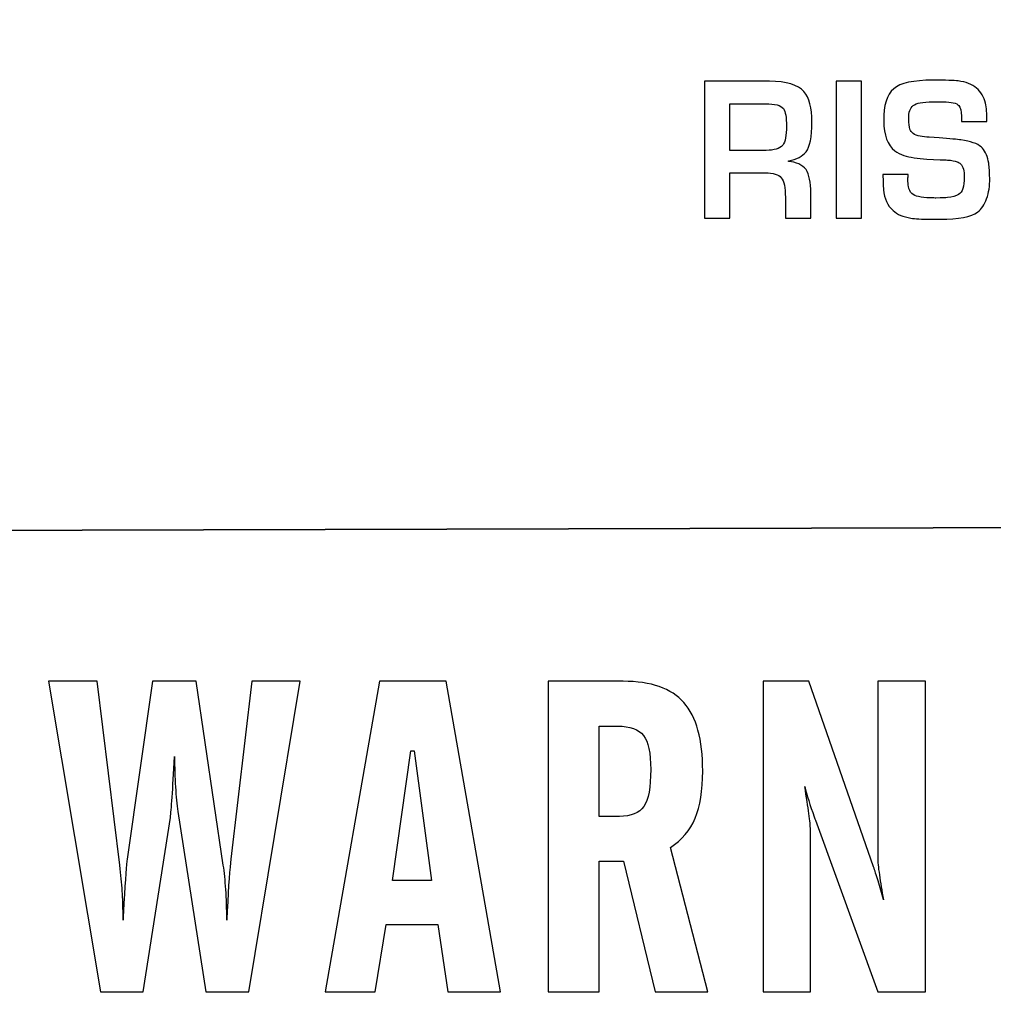
# Model space of a CAD drawing. Units: millimetres. Extents: x 0 to 1938, y 0 to 1367.
# Drawn here: x 603 to 611, y 359 to 367 of the extents above; entities that cross this region are included whole.
import ezdxf

# ---------------------------------------------------------------- set-up
doc = ezdxf.new("R2010")
doc.units = ezdxf.units.MM
doc.layers.add('AV_sys', color=7, linetype='Continuous')

# ---------------------------------------------------------------- blocks, each defined once
blk = doc.blocks.new('FXP308_b')
at = {"layer": 'AV_sys', "lineweight": -3}
for points, knots in [([(2721.4705, 1141.7936), (2721.4705, 1141.7936), (2721.4705, 1155.1211), (2721.4705, 1155.1211), (2721.4705, 1155.1211), (2721.4705, 1155.7351), (2721.9898, 1156.2374), (2722.6246, 1156.2374), (2722.6246, 1156.2374), (2722.6246, 1156.2374), (2753.2888, 1156.2374), (2753.2888, 1156.2374), (2753.2888, 1156.2374), (2753.9236, 1156.2374), (2754.4428, 1155.7351), (2754.4428, 1155.1211), (2754.4428, 1155.1211), (2754.4428, 1155.1211), (2754.4428, 1141.8844), (2754.4428, 1141.8844), (2754.4428, 1141.8844), (2754.4428, 1141.8844), (2721.4705, 1141.7936), (2721.4705, 1141.7936)], [0, 0, 0, 0, 0.142857, 0.142857, 0.142857, 0.142857, 0.285714, 0.285714, 0.285714, 0.285714, 0.428571, 0.428571, 0.428571, 0.428571, 0.571429, 0.571429, 0.571429, 0.571429, 0.714286, 0.714286, 0.714286, 0.714286, 1, 1, 1, 1]), ([(2728.0696, 1144.9597), (2728.0696, 1144.8429), (2728.0545, 1144.7654), (2728.0244, 1144.7277), (2728.0244, 1144.7277), (2727.9968, 1144.6933), (2727.9516, 1144.6703), (2727.8884, 1144.6585), (2727.8884, 1144.6585), (2727.8884, 1144.6585), (2727.8884, 1144.6542), (2727.8884, 1144.6542), (2727.8884, 1144.6542), (2727.9482, 1144.6483), (2727.9935, 1144.6271), (2728.0242, 1144.5908), (2728.0242, 1144.5908), (2728.0489, 1144.5501), (2728.0611, 1144.49), (2728.0611, 1144.4111), (2728.0611, 1144.4111), (2728.0611, 1144.4111), (2728.0611, 1144.2146), (2728.0611, 1144.2146), (2728.0611, 1144.2146), (2728.0611, 1144.2146), (2727.8639, 1144.2146), (2727.8639, 1144.2146), (2727.8639, 1144.2146), (2727.8639, 1144.2146), (2727.8639, 1144.3743), (2727.8639, 1144.3743), (2727.8639, 1144.3743), (2727.8639, 1144.4516), (2727.8534, 1144.5025), (2727.8326, 1144.5267), (2727.8326, 1144.5267), (2727.8107, 1144.5524), (2727.7687, 1144.5651), (2727.7075, 1144.5651), (2727.7075, 1144.5651), (2727.7075, 1144.5651), (2727.4341, 1144.5651), (2727.4341, 1144.5651), (2727.4341, 1144.5651), (2727.4341, 1144.5651), (2727.4341, 1144.2146), (2727.4341, 1144.2146), (2727.4341, 1144.2146), (2727.4341, 1144.2146), (2727.2383, 1144.2146), (2727.2383, 1144.2146), (2727.2383, 1144.2146), (2727.2383, 1144.2146), (2727.2383, 1145.2747), (2727.2383, 1145.2747), (2727.2383, 1145.2747), (2727.2383, 1145.2747), (2727.7401, 1145.2747), (2727.7401, 1145.2747), (2727.7401, 1145.2747), (2727.8725, 1145.2747), (2727.9618, 1145.2478), (2728.0081, 1145.1944), (2728.0081, 1145.1944), (2728.0491, 1145.147), (2728.0696, 1145.0686), (2728.0696, 1144.9597)], [0, 0, 0, 0, 0.055556, 0.055556, 0.055556, 0.055556, 0.111111, 0.111111, 0.111111, 0.111111, 0.166667, 0.166667, 0.166667, 0.166667, 0.222222, 0.222222, 0.222222, 0.222222, 0.277778, 0.277778, 0.277778, 0.277778, 0.333333, 0.333333, 0.333333, 0.333333, 0.388889, 0.388889, 0.388889, 0.388889, 0.444444, 0.444444, 0.444444, 0.444444, 0.5, 0.5, 0.5, 0.5, 0.555556, 0.555556, 0.555556, 0.555556, 0.611111, 0.611111, 0.611111, 0.611111, 0.666667, 0.666667, 0.666667, 0.666667, 0.722222, 0.722222, 0.722222, 0.722222, 0.777778, 0.777778, 0.777778, 0.777778, 0.833333, 0.833333, 0.833333, 0.833333, 0.888889, 0.888889, 0.888889, 0.888889, 1, 1, 1, 1]), ([(2728.4545, 1144.2146), (2728.4545, 1144.2146), (2728.2573, 1144.2146), (2728.2573, 1144.2146), (2728.2573, 1144.2146), (2728.2573, 1144.2146), (2728.2573, 1145.2747), (2728.2573, 1145.2747), (2728.2573, 1145.2747), (2728.2573, 1145.2747), (2728.4545, 1145.2747), (2728.4545, 1145.2747), (2728.4545, 1145.2747), (2728.4545, 1145.2747), (2728.4545, 1144.2146), (2728.4545, 1144.2146)], [0, 0, 0, 0, 0.2, 0.2, 0.2, 0.2, 0.4, 0.4, 0.4, 0.4, 0.6, 0.6, 0.6, 0.6, 1, 1, 1, 1]), ([(2729.4475, 1144.5213), (2729.4484, 1144.4648), (2729.4404, 1144.4125), (2729.4236, 1144.3647), (2729.4236, 1144.3647), (2729.4074, 1144.3193), (2729.3839, 1144.2846), (2729.3534, 1144.2611), (2729.3534, 1144.2611), (2729.3058, 1144.2243), (2729.2081, 1144.2059), (2729.061, 1144.2059), (2729.061, 1144.2059), (2729.061, 1144.2059), (2728.9876, 1144.2059), (2728.9876, 1144.2059), (2728.9876, 1144.2059), (2728.9195, 1144.2059), (2728.869, 1144.2085), (2728.8358, 1144.2139), (2728.8358, 1144.2139), (2728.7771, 1144.2234), (2728.7313, 1144.2429), (2728.698, 1144.2726), (2728.698, 1144.2726), (2728.6548, 1144.3112), (2728.63, 1144.3652), (2728.6243, 1144.4344), (2728.6243, 1144.4344), (2728.6216, 1144.4641), (2728.6203, 1144.503), (2728.6203, 1144.551), (2728.6203, 1144.551), (2728.6203, 1144.551), (2728.8148, 1144.551), (2728.8148, 1144.551), (2728.8148, 1144.551), (2728.8148, 1144.5388), (2728.8141, 1144.5289), (2728.8123, 1144.5213), (2728.8123, 1144.5213), (2728.8137, 1144.4915), (2728.8155, 1144.471), (2728.8175, 1144.4597), (2728.8175, 1144.4597), (2728.822, 1144.4354), (2728.8306, 1144.4172), (2728.8435, 1144.405), (2728.8435, 1144.405), (2728.8567, 1144.3927), (2728.874, 1144.3847), (2728.8957, 1144.3805), (2728.8957, 1144.3805), (2728.9204, 1144.3756), (2728.9509, 1144.3725), (2728.9876, 1144.3715), (2728.9876, 1144.3715), (2729.0092, 1144.3708), (2729.0233, 1144.3699), (2729.0297, 1144.3685), (2729.0297, 1144.3685), (2729.0777, 1144.3708), (2729.1077, 1144.3725), (2729.1194, 1144.3736), (2729.1194, 1144.3736), (2729.1589, 1144.3781), (2729.1875, 1144.3859), (2729.2051, 1144.397), (2729.2051, 1144.397), (2729.2353, 1144.4158), (2729.2502, 1144.4601), (2729.2502, 1144.5299), (2729.2502, 1144.5299), (2729.2502, 1144.5796), (2729.2408, 1144.6144), (2729.2217, 1144.6346), (2729.2217, 1144.6346), (2729.216, 1144.641), (2729.2069, 1144.6464), (2729.1947, 1144.6514), (2729.1947, 1144.6514), (2729.1781, 1144.6578), (2729.1535, 1144.662), (2729.1203, 1144.6641), (2729.1203, 1144.6641), (2729.1084, 1144.6648), (2729.0895, 1144.6658), (2729.0637, 1144.6671), (2729.0637, 1144.6671), (2729.0637, 1144.6671), (2728.961, 1144.6721), (2728.961, 1144.6721), (2728.961, 1144.6721), (2728.8871, 1144.6757), (2728.8277, 1144.6848), (2728.783, 1144.6997), (2728.783, 1144.6997), (2728.7556, 1144.7087), (2728.7318, 1144.7209), (2728.7116, 1144.7362), (2728.7116, 1144.7362), (2728.6563, 1144.7791), (2728.6278, 1144.8564), (2728.6259, 1144.968), (2728.6259, 1144.968), (2728.6241, 1145.0874), (2728.65, 1145.1704), (2728.7032, 1145.2167), (2728.7032, 1145.2167), (2728.7543, 1145.2613), (2728.8558, 1145.2835), (2729.0082, 1145.2835), (2729.0082, 1145.2835), (2729.1056, 1145.2835), (2729.1702, 1145.2815), (2729.2024, 1145.2776), (2729.2024, 1145.2776), (2729.2634, 1145.2703), (2729.3112, 1145.2517), (2729.3454, 1145.2222), (2729.3454, 1145.2222), (2729.3799, 1145.1925), (2729.4028, 1145.1531), (2729.4142, 1145.104), (2729.4142, 1145.104), (2729.4219, 1145.0719), (2729.4255, 1145.0247), (2729.4255, 1144.9623), (2729.4255, 1144.9623), (2729.4255, 1144.9623), (2729.2282, 1144.9623), (2729.2282, 1144.9623), (2729.2282, 1144.9623), (2729.2282, 1144.9623), (2729.2282, 1145.0047), (2729.2282, 1145.0047), (2729.2282, 1145.0047), (2729.2282, 1145.0441), (2729.2215, 1145.0712), (2729.2081, 1145.0867), (2729.2081, 1145.0867), (2729.1917, 1145.1056), (2729.1507, 1145.115), (2729.0854, 1145.115), (2729.0854, 1145.115), (2729.0854, 1145.115), (2729.0052, 1145.115), (2729.0052, 1145.115), (2729.0052, 1145.115), (2728.9279, 1145.115), (2728.8775, 1145.1056), (2728.8544, 1145.0867), (2728.8544, 1145.0867), (2728.842, 1145.0766), (2728.8334, 1145.0641), (2728.8281, 1145.049), (2728.8281, 1145.049), (2728.8222, 1145.0311), (2728.8195, 1145.0078), (2728.8202, 1144.9793), (2728.8202, 1144.9793), (2728.8212, 1144.9475), (2728.8241, 1144.9223), (2728.8293, 1144.9032), (2728.8293, 1144.9032), (2728.8361, 1144.8764), (2728.8626, 1144.8584), (2728.9093, 1144.8493), (2728.9093, 1144.8493), (2728.9288, 1144.8453), (2728.9519, 1144.8425), (2728.9786, 1144.8405), (2728.9786, 1144.8405), (2728.9786, 1144.8405), (2729.0544, 1144.8352), (2729.0544, 1144.8352), (2729.0544, 1144.8352), (2729.1401, 1144.8295), (2729.1967, 1144.8245), (2729.2246, 1144.8203), (2729.2246, 1144.8203), (2729.3001, 1144.8092), (2729.352, 1144.7911), (2729.3804, 1144.7659), (2729.3804, 1144.7659), (2729.408, 1144.7409), (2729.4268, 1144.7046), (2729.4365, 1144.6571), (2729.4365, 1144.6571), (2729.4407, 1144.6353), (2729.4431, 1144.6167), (2729.4441, 1144.6008), (2729.4441, 1144.6008), (2729.4449, 1144.5869), (2729.4461, 1144.5602), (2729.4475, 1144.5213)], [0, 0, 0, 0, 0.02, 0.02, 0.02, 0.02, 0.04, 0.04, 0.04, 0.04, 0.06, 0.06, 0.06, 0.06, 0.08, 0.08, 0.08, 0.08, 0.1, 0.1, 0.1, 0.1, 0.12, 0.12, 0.12, 0.12, 0.14, 0.14, 0.14, 0.14, 0.16, 0.16, 0.16, 0.16, 0.18, 0.18, 0.18, 0.18, 0.2, 0.2, 0.2, 0.2, 0.22, 0.22, 0.22, 0.22, 0.24, 0.24, 0.24, 0.24, 0.26, 0.26, 0.26, 0.26, 0.28, 0.28, 0.28, 0.28, 0.3, 0.3, 0.3, 0.3, 0.32, 0.32, 0.32, 0.32, 0.34, 0.34, 0.34, 0.34, 0.36, 0.36, 0.36, 0.36, 0.38, 0.38, 0.38, 0.38, 0.4, 0.4, 0.4, 0.4, 0.42, 0.42, 0.42, 0.42, 0.44, 0.44, 0.44, 0.44, 0.46, 0.46, 0.46, 0.46, 0.48, 0.48, 0.48, 0.48, 0.5, 0.5, 0.5, 0.5, 0.52, 0.52, 0.52, 0.52, 0.54, 0.54, 0.54, 0.54, 0.56, 0.56, 0.56, 0.56, 0.58, 0.58, 0.58, 0.58, 0.6, 0.6, 0.6, 0.6, 0.62, 0.62, 0.62, 0.62, 0.64, 0.64, 0.64, 0.64, 0.66, 0.66, 0.66, 0.66, 0.68, 0.68, 0.68, 0.68, 0.7, 0.7, 0.7, 0.7, 0.72, 0.72, 0.72, 0.72, 0.74, 0.74, 0.74, 0.74, 0.76, 0.76, 0.76, 0.76, 0.78, 0.78, 0.78, 0.78, 0.8, 0.8, 0.8, 0.8, 0.82, 0.82, 0.82, 0.82, 0.84, 0.84, 0.84, 0.84, 0.86, 0.86, 0.86, 0.86, 0.88, 0.88, 0.88, 0.88, 0.9, 0.9, 0.9, 0.9, 0.92, 0.92, 0.92, 0.92, 0.94, 0.94, 0.94, 0.94, 0.96, 0.96, 0.96, 0.96, 1, 1, 1, 1]), ([(2727.8722, 1144.9268), (2727.8722, 1144.9937), (2727.8646, 1145.0389), (2727.849, 1145.0629), (2727.849, 1145.0629), (2727.829, 1145.0881), (2727.7828, 1145.1008), (2727.7103, 1145.1008), (2727.7103, 1145.1008), (2727.7103, 1145.1008), (2727.4341, 1145.1008), (2727.4341, 1145.1008), (2727.4341, 1145.1008), (2727.4341, 1145.1008), (2727.4341, 1144.739), (2727.4341, 1144.739), (2727.4341, 1144.739), (2727.4341, 1144.739), (2727.7159, 1144.739), (2727.7159, 1144.739), (2727.7159, 1144.739), (2727.776, 1144.739), (2727.8188, 1144.7527), (2727.8437, 1144.7798), (2727.8437, 1144.7798), (2727.8628, 1144.8052), (2727.8722, 1144.8545), (2727.8722, 1144.9268)], [0, 0, 0, 0, 0.125, 0.125, 0.125, 0.125, 0.25, 0.25, 0.25, 0.25, 0.375, 0.375, 0.375, 0.375, 0.5, 0.5, 0.5, 0.5, 0.625, 0.625, 0.625, 0.625, 0.75, 0.75, 0.75, 0.75, 1, 1, 1, 1]), ([(2754.4428, 1141.8844), (2754.4428, 1141.8844), (2754.4428, 1130.0015), (2754.4428, 1130.0015), (2754.4428, 1130.0015), (2754.4428, 1129.3875), (2753.9235, 1128.8852), (2753.2888, 1128.8852), (2753.2888, 1128.8852), (2753.2888, 1128.8852), (2722.6246, 1128.8852), (2722.6246, 1128.8852), (2722.6246, 1128.8852), (2721.9899, 1128.8852), (2721.4705, 1129.3874), (2721.4705, 1130.0015), (2721.4705, 1130.0015), (2721.4705, 1130.0015), (2721.4705, 1141.7936), (2721.4705, 1141.7936), (2721.4705, 1141.7936), (2721.4705, 1141.7936), (2754.4428, 1141.8844), (2754.4428, 1141.8844)], [0, 0, 0, 0, 0.142857, 0.142857, 0.142857, 0.142857, 0.285714, 0.285714, 0.285714, 0.285714, 0.428571, 0.428571, 0.428571, 0.428571, 0.571429, 0.571429, 0.571429, 0.571429, 0.714286, 0.714286, 0.714286, 0.714286, 1, 1, 1, 1]), ([(2722.1541, 1140.624), (2722.1541, 1140.624), (2722.5316, 1140.624), (2722.5316, 1140.624), (2722.5316, 1140.624), (2722.5316, 1140.624), (2722.7071, 1139.198), (2722.7071, 1139.198), (2722.7071, 1139.198), (2722.7156, 1139.1265), (2722.7216, 1139.0595), (2722.7259, 1138.9987), (2722.7259, 1138.9987), (2722.7301, 1138.938), (2722.7319, 1138.8783), (2722.7319, 1138.8204), (2722.7319, 1138.8204), (2722.7319, 1138.8204), (2722.7319, 1138.7738), (2722.7319, 1138.7738), (2722.7319, 1138.7738), (2722.7331, 1138.8051), (2722.7355, 1138.8487), (2722.7392, 1138.9056), (2722.7392, 1138.9056), (2722.7495, 1139.0964), (2722.7579, 1139.21), (2722.764, 1139.2463), (2722.764, 1139.2463), (2722.764, 1139.2463), (2722.9607, 1140.624), (2722.9607, 1140.624), (2722.9607, 1140.624), (2722.9607, 1140.624), (2723.2977, 1140.624), (2723.2977, 1140.624), (2723.2977, 1140.624), (2723.2977, 1140.624), (2723.5089, 1139.1997), (2723.5089, 1139.1997), (2723.5089, 1139.1997), (2723.5167, 1139.1447), (2723.5234, 1139.081), (2723.5282, 1139.01), (2723.5282, 1139.01), (2723.5331, 1138.9391), (2723.5355, 1138.8607), (2723.5355, 1138.7738), (2723.5355, 1138.7738), (2723.5355, 1138.7897), (2723.5367, 1138.813), (2723.5391, 1138.8437), (2723.5391, 1138.8437), (2723.5494, 1139.0458), (2723.5591, 1139.1798), (2723.567, 1139.2463), (2723.567, 1139.2463), (2723.567, 1139.2463), (2723.7303, 1140.624), (2723.7303, 1140.624), (2723.7303, 1140.624), (2723.7303, 1140.624), (2724.1042, 1140.624), (2724.1042, 1140.624), (2724.1042, 1140.624), (2724.1042, 1140.624), (2723.7055, 1138.2184), (2723.7055, 1138.2184), (2723.7055, 1138.2184), (2723.7055, 1138.2184), (2723.3739, 1138.2184), (2723.3739, 1138.2184), (2723.3739, 1138.2184), (2723.3739, 1138.2184), (2723.1573, 1139.6143), (2723.1573, 1139.6143), (2723.1573, 1139.6143), (2723.1494, 1139.6688), (2723.1428, 1139.7324), (2723.1379, 1139.8057), (2723.1379, 1139.8057), (2723.1331, 1139.8789), (2723.1312, 1139.9573), (2723.1312, 1140.0419), (2723.1312, 1140.0419), (2723.1241, 1139.9107), (2723.1179, 1139.8063), (2723.1125, 1139.7273), (2723.1125, 1139.7273), (2723.107, 1139.6484), (2723.1029, 1139.5962), (2723.0992, 1139.5694), (2723.0992, 1139.5694), (2723.0992, 1139.5694), (2722.888, 1138.2184), (2722.888, 1138.2184), (2722.888, 1138.2184), (2722.888, 1138.2184), (2722.5583, 1138.2184), (2722.5583, 1138.2184), (2722.5583, 1138.2184), (2722.5583, 1138.2184), (2722.1541, 1140.624), (2722.1541, 1140.624)], [0, 0, 0, 0, 0.037037, 0.037037, 0.037037, 0.037037, 0.074074, 0.074074, 0.074074, 0.074074, 0.111111, 0.111111, 0.111111, 0.111111, 0.148148, 0.148148, 0.148148, 0.148148, 0.185185, 0.185185, 0.185185, 0.185185, 0.222222, 0.222222, 0.222222, 0.222222, 0.259259, 0.259259, 0.259259, 0.259259, 0.296296, 0.296296, 0.296296, 0.296296, 0.333333, 0.333333, 0.333333, 0.333333, 0.37037, 0.37037, 0.37037, 0.37037, 0.407407, 0.407407, 0.407407, 0.407407, 0.444444, 0.444444, 0.444444, 0.444444, 0.481481, 0.481481, 0.481481, 0.481481, 0.518519, 0.518519, 0.518519, 0.518519, 0.555556, 0.555556, 0.555556, 0.555556, 0.592593, 0.592593, 0.592593, 0.592593, 0.62963, 0.62963, 0.62963, 0.62963, 0.666667, 0.666667, 0.666667, 0.666667, 0.703704, 0.703704, 0.703704, 0.703704, 0.740741, 0.740741, 0.740741, 0.740741, 0.777778, 0.777778, 0.777778, 0.777778, 0.814815, 0.814815, 0.814815, 0.814815, 0.851852, 0.851852, 0.851852, 0.851852, 0.888889, 0.888889, 0.888889, 0.888889, 0.925926, 0.925926, 0.925926, 0.925926, 1, 1, 1, 1]), ([(2724.2977, 1138.2184), (2724.2977, 1138.2184), (2724.7195, 1140.624), (2724.7195, 1140.624), (2724.7195, 1140.624), (2724.7195, 1140.624), (2725.2356, 1140.624), (2725.2356, 1140.624), (2725.2356, 1140.624), (2725.2356, 1140.624), (2725.6555, 1138.2184), (2725.6555, 1138.2184), (2725.6555, 1138.2184), (2725.6555, 1138.2184), (2725.2495, 1138.2184), (2725.2495, 1138.2184), (2725.2495, 1138.2184), (2725.2495, 1138.2184), (2725.1703, 1138.7392), (2725.1703, 1138.7392), (2725.1703, 1138.7392), (2725.1703, 1138.7392), (2724.7709, 1138.7392), (2724.7709, 1138.7392), (2724.7709, 1138.7392), (2724.7709, 1138.7392), (2724.6856, 1138.2184), (2724.6856, 1138.2184), (2724.6856, 1138.2184), (2724.6856, 1138.2184), (2724.2977, 1138.2184), (2724.2977, 1138.2184)], [0, 0, 0, 0, 0.111111, 0.111111, 0.111111, 0.111111, 0.222222, 0.222222, 0.222222, 0.222222, 0.333333, 0.333333, 0.333333, 0.333333, 0.444444, 0.444444, 0.444444, 0.444444, 0.555556, 0.555556, 0.555556, 0.555556, 0.666667, 0.666667, 0.666667, 0.666667, 0.777778, 0.777778, 0.777778, 0.777778, 1, 1, 1, 1]), ([(2726.4215, 1139.2298), (2726.4215, 1139.2298), (2726.4215, 1138.2184), (2726.4215, 1138.2184), (2726.4215, 1138.2184), (2726.4215, 1138.2184), (2726.0263, 1138.2184), (2726.0263, 1138.2184), (2726.0263, 1138.2184), (2726.0263, 1138.2184), (2726.0263, 1140.624), (2726.0263, 1140.624), (2726.0263, 1140.624), (2726.0263, 1140.624), (2726.606, 1140.624), (2726.606, 1140.624), (2726.606, 1140.624), (2726.8238, 1140.624), (2726.9806, 1140.5689), (2727.078, 1140.4593), (2727.078, 1140.4593), (2727.1747, 1140.3497), (2727.2232, 1140.1725), (2727.2232, 1139.9283), (2727.2232, 1139.9283), (2727.2232, 1139.7778), (2727.2038, 1139.6557), (2727.1644, 1139.5626), (2727.1644, 1139.5626), (2727.1258, 1139.4695), (2727.0616, 1139.3939), (2726.9733, 1139.336), (2726.9733, 1139.336), (2726.9733, 1139.336), (2727.2637, 1138.2184), (2727.2637, 1138.2184), (2727.2637, 1138.2184), (2727.2637, 1138.2184), (2726.8547, 1138.2184), (2726.8547, 1138.2184), (2726.8547, 1138.2184), (2726.8547, 1138.2184), (2726.6096, 1139.2298), (2726.6096, 1139.2298), (2726.6096, 1139.2298), (2726.6096, 1139.2298), (2726.4215, 1139.2298), (2726.4215, 1139.2298)], [0, 0, 0, 0, 0.076923, 0.076923, 0.076923, 0.076923, 0.153846, 0.153846, 0.153846, 0.153846, 0.230769, 0.230769, 0.230769, 0.230769, 0.307692, 0.307692, 0.307692, 0.307692, 0.384615, 0.384615, 0.384615, 0.384615, 0.461538, 0.461538, 0.461538, 0.461538, 0.538462, 0.538462, 0.538462, 0.538462, 0.615385, 0.615385, 0.615385, 0.615385, 0.692308, 0.692308, 0.692308, 0.692308, 0.769231, 0.769231, 0.769231, 0.769231, 0.846154, 0.846154, 0.846154, 0.846154, 1, 1, 1, 1]), ([(2727.6913, 1138.2184), (2727.6913, 1138.2184), (2727.6913, 1140.624), (2727.6913, 1140.624), (2727.6913, 1140.624), (2727.6913, 1140.624), (2728.0459, 1140.624), (2728.0459, 1140.624), (2728.0459, 1140.624), (2728.0459, 1140.624), (2728.5476, 1139.1866), (2728.5476, 1139.1866), (2728.5476, 1139.1866), (2728.5573, 1139.1588), (2728.5688, 1139.1225), (2728.582, 1139.0771), (2728.582, 1139.0771), (2728.596, 1139.0317), (2728.6099, 1138.9828), (2728.6238, 1138.9306), (2728.6238, 1138.9306), (2728.6111, 1139.0004), (2728.6002, 1139.0651), (2728.5924, 1139.1242), (2728.5924, 1139.1242), (2728.5839, 1139.1839), (2728.5796, 1139.2269), (2728.5796, 1139.2548), (2728.5796, 1139.2548), (2728.5796, 1139.2548), (2728.5796, 1140.624), (2728.5796, 1140.624), (2728.5796, 1140.624), (2728.5796, 1140.624), (2728.95, 1140.624), (2728.95, 1140.624), (2728.95, 1140.624), (2728.95, 1140.624), (2728.95, 1138.2184), (2728.95, 1138.2184), (2728.95, 1138.2184), (2728.95, 1138.2184), (2728.5796, 1138.2184), (2728.5796, 1138.2184), (2728.5796, 1138.2184), (2728.5796, 1138.2184), (2728.0973, 1139.5478), (2728.0973, 1139.5478), (2728.0973, 1139.5478), (2728.0949, 1139.553), (2728.0919, 1139.5615), (2728.0883, 1139.5728), (2728.0883, 1139.5728), (2728.055, 1139.6637), (2728.0302, 1139.7421), (2728.0139, 1139.8091), (2728.0139, 1139.8091), (2728.0278, 1139.7244), (2728.0387, 1139.6546), (2728.0465, 1139.5984), (2728.0465, 1139.5984), (2728.0544, 1139.5422), (2728.058, 1139.5019), (2728.058, 1139.4763), (2728.058, 1139.4763), (2728.058, 1139.4763), (2728.058, 1138.2184), (2728.058, 1138.2184), (2728.058, 1138.2184), (2728.058, 1138.2184), (2727.6913, 1138.2184), (2727.6913, 1138.2184)], [0, 0, 0, 0, 0.052632, 0.052632, 0.052632, 0.052632, 0.105263, 0.105263, 0.105263, 0.105263, 0.157895, 0.157895, 0.157895, 0.157895, 0.210526, 0.210526, 0.210526, 0.210526, 0.263158, 0.263158, 0.263158, 0.263158, 0.315789, 0.315789, 0.315789, 0.315789, 0.368421, 0.368421, 0.368421, 0.368421, 0.421053, 0.421053, 0.421053, 0.421053, 0.473684, 0.473684, 0.473684, 0.473684, 0.526316, 0.526316, 0.526316, 0.526316, 0.578947, 0.578947, 0.578947, 0.578947, 0.631579, 0.631579, 0.631579, 0.631579, 0.684211, 0.684211, 0.684211, 0.684211, 0.736842, 0.736842, 0.736842, 0.736842, 0.789474, 0.789474, 0.789474, 0.789474, 0.842105, 0.842105, 0.842105, 0.842105, 0.894737, 0.894737, 0.894737, 0.894737, 1, 1, 1, 1]), ([(2726.4215, 1140.2765), (2726.4215, 1140.2765), (2726.4215, 1139.5774), (2726.4215, 1139.5774), (2726.4215, 1139.5774), (2726.4215, 1139.5774), (2726.5775, 1139.5774), (2726.5775, 1139.5774), (2726.5775, 1139.5774), (2726.6689, 1139.5774), (2726.7318, 1139.6029), (2726.7675, 1139.6546), (2726.7675, 1139.6546), (2726.8032, 1139.7062), (2726.8208, 1139.8022), (2726.8208, 1139.9419), (2726.8208, 1139.9419), (2726.8208, 1140.0686), (2726.802, 1140.1561), (2726.7651, 1140.2043), (2726.7651, 1140.2043), (2726.7276, 1140.2526), (2726.6604, 1140.2765), (2726.5636, 1140.2765), (2726.5636, 1140.2765), (2726.5636, 1140.2765), (2726.4215, 1140.2765), (2726.4215, 1140.2765)], [0, 0, 0, 0, 0.125, 0.125, 0.125, 0.125, 0.25, 0.25, 0.25, 0.25, 0.375, 0.375, 0.375, 0.375, 0.5, 0.5, 0.5, 0.5, 0.625, 0.625, 0.625, 0.625, 0.75, 0.75, 0.75, 0.75, 1, 1, 1, 1]), ([(2724.8205, 1139.0805), (2724.8205, 1139.0805), (2725.1219, 1139.0805), (2725.1219, 1139.0805), (2725.1219, 1139.0805), (2725.1219, 1139.0805), (2724.9876, 1140.085), (2724.9876, 1140.085), (2724.9876, 1140.085), (2724.9876, 1140.085), (2724.9627, 1140.085), (2724.9627, 1140.085), (2724.9627, 1140.085), (2724.9627, 1140.085), (2724.8205, 1139.0805), (2724.8205, 1139.0805)], [0, 0, 0, 0, 0.2, 0.2, 0.2, 0.2, 0.4, 0.4, 0.4, 0.4, 0.6, 0.6, 0.6, 0.6, 1, 1, 1, 1])]:
    blk.add_open_spline(points, degree=3, knots=knots, dxfattribs=at)

msp = doc.modelspace()

# ---------------------------------------------------------------- block references
at = {"layer": 'AV_sys'}
msp.add_blockref('FXP308_b', (-2118.9028, -779.2011), dxfattribs=at)

doc.saveas('drawing.dxf')
